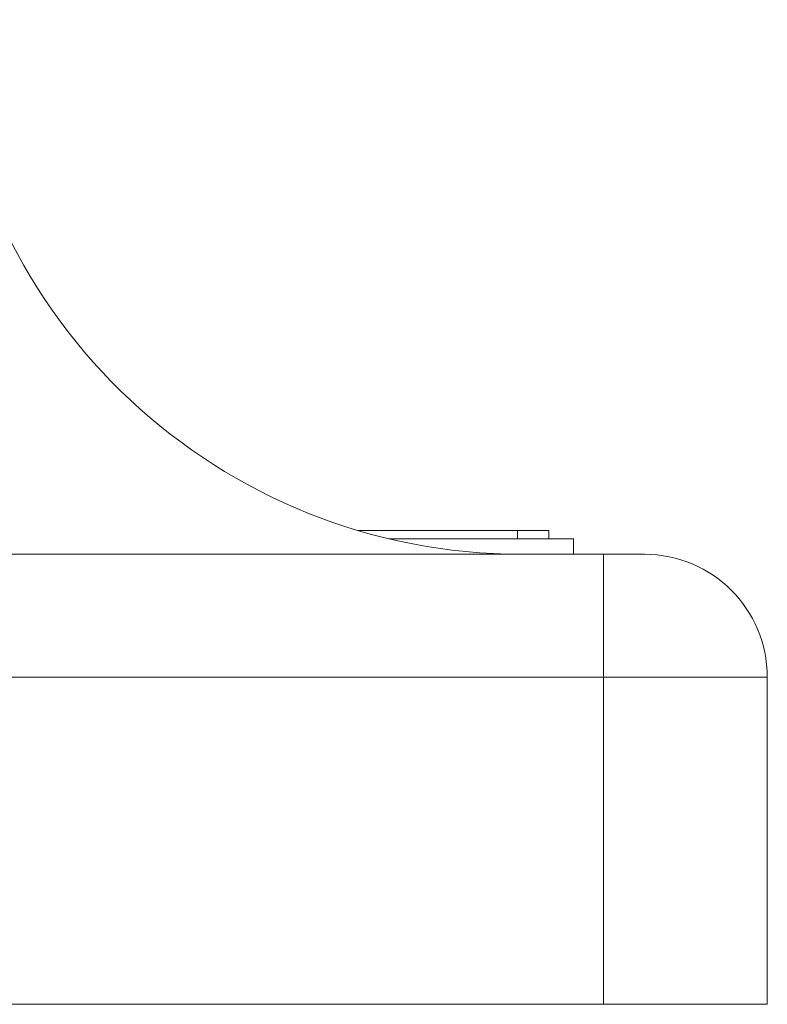
# Model space of a CAD drawing. Units: millimetres. Extents: x 5267 to 16170, y 7638 to 16550.
# Drawn here: x 8123 to 8214, y 7677 to 7797 of the extents above; entities that cross this region are included whole.
import ezdxf

# ---------------------------------------------------------------- set-up
doc = ezdxf.new("R2010")
doc.units = ezdxf.units.MM

msp = doc.modelspace()

# ---------------------------------------------------------------- linework, layer by layer
at = {"color": 0, "linetype": 'Continuous', "lineweight": 0, "extrusion": (0, 1, 0)}
for p, q in [((8183.429, 7733.629), (8183.429, 7734.629)), ((8187.258, 7733.629), (8187.258, 7734.629)), ((8190.258, 7733.629), (8167.734, 7733.629)), ((8190.258, 7731.729), (8190.258, 7733.629)), ((8193.933, 7731.729), (8013.933, 7731.729)), ((8193.933, 7731.729), (8198.933, 7731.729)), ((8193.933, 7731.729), (8193.933, 7716.729)), ((8013.933, 7716.729), (8193.933, 7716.729)), ((8213.933, 7716.729), (8193.933, 7716.729)), ((8193.933, 7716.729), (8193.933, 7676.729)), ((8213.933, 7676.729), (8213.933, 7716.729)), ((8193.933, 7676.729), (8013.933, 7676.729)), ((8213.933, 7676.729), (8193.933, 7676.729))]:
    msp.add_line(p, q, dxfattribs=at)
at = {"color": 0, "linetype": 'Continuous', "lineweight": 0, "extrusion": (0, 0, -1)}
msp.add_arc((-8183.933, 7801.729), 70, 270, 356.17745, dxfattribs=at)
at = {"color": 0, "linetype": 'Continuous', "lineweight": 0}
msp.add_arc((8198.933, 7716.729), 15, 0, 90, dxfattribs=at)
for points, knots in [([(8163.993, 7734.629), (8164.065, 7734.629), (8164.726, 7734.629), (8166.259, 7734.629), (8167.976, 7734.629), (8169.65, 7734.629), (8170.743, 7734.629), (8172.075, 7734.629), (8173.111, 7734.629), (8174.364, 7734.629), (8175.331, 7734.629), (8176.494, 7734.629), (8177.384, 7734.629), (8178.446, 7734.629), (8179.253, 7734.629), (8180.4, 7734.629), (8181.814, 7734.629), (8182.877, 7734.629), (8183.429, 7734.629)], [5.35884763, 5.35884763, 5.35884763, 5.35884763, 5.36688745, 5.4323373, 5.53051207, 5.56323699, 5.62868684, 5.66141176, 5.72686161, 5.75958653, 5.82503638, 5.8577613, 5.92321115, 5.95593607, 6.02138592, 6.05411084, 6.15228561, 6.28318531, 6.28318531, 6.28318531, 6.28318531]), ([(8183.429, 7734.629), (8183.981, 7734.629), (8184.85, 7734.629), (8185.645, 7734.629), (8186.152, 7734.629), (8186.444, 7734.629), (8186.75, 7734.629), (8186.946, 7734.629), (8187.127, 7734.629), (8187.22, 7734.629), (8187.254, 7734.629), (8187.258, 7734.629), (8187.258, 7734.629)], [0, 0, 0, 0, 0.13089969, 0.22907446, 0.26179939, 0.32724923, 0.35997416, 0.42542401, 0.45814893, 0.52359878, 0.5563237, 0.57458868, 0.57458868, 0.57458868, 0.57458868])]:
    msp.add_open_spline(points, degree=3, knots=knots, dxfattribs=at)

doc.saveas('drawing.dxf')
